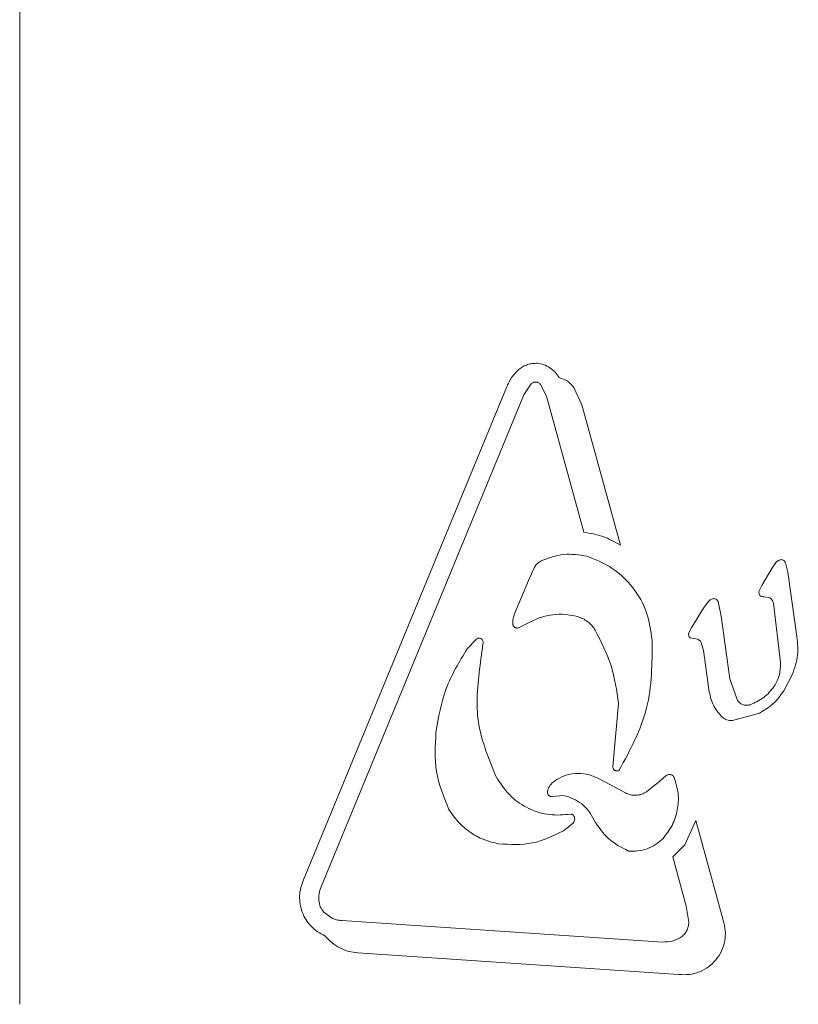
# Model space of a CAD drawing. Units: millimetres. Extents: x -3360 to 4456, y -3894 to 4178.
# Drawn here: x -1530 to -1495, y 2323 to 2367 of the extents above; entities that cross this region are included whole.
import ezdxf

# ---------------------------------------------------------------- set-up
doc = ezdxf.new("R2010")
doc.units = ezdxf.units.MM
doc.header["$LTSCALE"] = 1000
doc.layers.add('1 EQUIPMENT', color=7, linetype='Continuous', lineweight=18)

# ---------------------------------------------------------------- blocks, each defined once
blk = doc.blocks.new('EP 06-3002')
at = {"layer": '1 EQUIPMENT'}
for p, q in [((-1529.981, 2322.847), (-1529.981, 2368.053)), ((-1517.25, 2328.428), (-1508.157, 2350.49)), ((-1507.373, 2350.168), (-1507.052, 2350.651)), ((-1506.362, 2350.104), (-1506.622, 2350.625)), ((-1504.77, 2349.719), (-1505.133, 2350.49)), ((-1507.373, 2350.168), (-1516.467, 2328.106)), ((-1504.69, 2344.007), (-1506.362, 2350.104)), ((-1504.77, 2349.719), (-1503.045, 2343.427)), ((-1496.262, 2342.376), (-1496.084, 2342.645)), ((-1495.645, 2342.627), (-1495.546, 2342.215)), ((-1507.173, 2341.849), (-1506.898, 2342.441)), ((-1496.262, 2342.376), (-1496.71, 2341.618)), ((-1495.546, 2342.215), (-1495.158, 2339.432)), ((-1507.173, 2341.849), (-1507.792, 2340.344)), ((-1496.829, 2341.382), (-1496.71, 2341.618)), ((-1499.316, 2340.597), (-1499.111, 2340.893)), ((-1498.646, 2340.824), (-1498.525, 2340.241)), ((-1496.395, 2341.077), (-1496.611, 2341.107)), ((-1495.865, 2338.169), (-1496.186, 2340.82)), ((-1499.316, 2340.597), (-1499.851, 2339.755)), ((-1498.525, 2340.241), (-1498.135, 2337.441)), ((-1507.588, 2339.731), (-1507.131, 2339.965)), ((-1499.851, 2339.755), (-1499.985, 2339.497)), ((-1509.922, 2338.774), (-1509.515, 2339.196)), ((-1509.195, 2339.059), (-1509.316, 2338.198)), ((-1499.913, 2339.266), (-1499.593, 2339.21)), ((-1499.43, 2339.069), (-1499.321, 2338.712)), ((-1499.062, 2336.854), (-1499.321, 2338.712)), ((-1495.345, 2337.613), (-1495.722, 2336.9)), ((-1497.817, 2336.504), (-1498.135, 2337.441)), ((-1503.129, 2336.33), (-1503.384, 2333.511)), ((-1498.021, 2335.565), (-1496.805, 2335.903)), ((-1508.656, 2333.139), (-1508.536, 2332.917)), ((-1502.824, 2332.323), (-1503.974, 2332.933)), ((-1501.265, 2332.865), (-1501.883, 2332.367)), ((-1501.265, 2332.865), (-1501.012, 2333.089)), ((-1506.104, 2332.163), (-1505.597, 2332.199)), ((-1500.158, 2329.993), (-1499.661, 2331.081)), ((-1499.661, 2331.081), (-1498.436, 2326.613)), ((-1505.162, 2330.97), (-1505.597, 2330.628)), ((-1500.158, 2329.993), (-1500.7, 2329.45)), ((-1500.098, 2327.253), (-1500.7, 2329.45)), ((-1500.098, 2327.253), (-1499.981, 2326.53)), ((-1516.005, 2326.719), (-1516.348, 2326.976)), ((-1515.533, 2326.603), (-1501.14, 2325.638)), ((-1500.421, 2324.184), (-1514.814, 2325.149))]:
    blk.add_line(p, q, dxfattribs=at)
for points, knots in [([(-1507.592, 2351.307), (-1507.712, 2351.189), (-1507.952, 2350.952), (-1508.088, 2350.644), (-1508.157, 2350.49)], [0, 0, 0, 0, 0.500047, 1, 1, 1, 1]), ([(-1506.779, 2351.576), (-1506.852, 2351.576), (-1506.998, 2351.577), (-1507.213, 2351.524), (-1507.416, 2351.439), (-1507.533, 2351.351), (-1507.592, 2351.307)], [0, 0, 0, 0, 0.249998, 0.499998, 0.74991, 1, 1, 1, 1]), ([(-1505.797, 2350.935), (-1505.852, 2351.021), (-1505.962, 2351.193), (-1506.201, 2351.389), (-1506.476, 2351.529), (-1506.678, 2351.56), (-1506.779, 2351.576)], [0, 0, 0, 0, 0.2502, 0.500117, 0.750103, 1, 1, 1, 1]), ([(-1505.133, 2350.49), (-1505.223, 2350.595), (-1505.404, 2350.804), (-1505.666, 2350.891), (-1505.797, 2350.935)], [0, 0, 0, 0, 0.499925, 1, 1, 1, 1]), ([(-1507.052, 2350.651), (-1507.036, 2350.665), (-1507.006, 2350.692), (-1506.951, 2350.719), (-1506.892, 2350.735), (-1506.83, 2350.737), (-1506.77, 2350.728), (-1506.713, 2350.704), (-1506.662, 2350.671), (-1506.635, 2350.64), (-1506.622, 2350.625)], [0, 0, 0, 0, 0.1247516, 0.2498546, 0.3750494, 0.5000753, 0.624996, 0.7502667, 0.8750626, 1, 1, 1, 1]), ([(-1504.69, 2344.007), (-1504.399, 2343.958), (-1503.817, 2343.861), (-1503.302, 2343.572), (-1503.045, 2343.427)], [0, 0, 0, 0, 0.5000365, 1, 1, 1, 1]), ([(-1506.597, 2342.722), (-1506.265, 2342.846), (-1505.601, 2343.095), (-1504.899, 2342.988), (-1504.548, 2342.934)], [0, 0, 0, 0, 0.500026, 1, 1, 1, 1]), ([(-1504.548, 2342.934), (-1504.154, 2342.775), (-1503.366, 2342.456), (-1502.444, 2341.553), (-1501.797, 2340.436), (-1501.683, 2339.593), (-1501.626, 2339.172)], [0, 0, 0, 0, 0.250007, 0.499986, 0.749987, 1, 1, 1, 1]), ([(-1506.898, 2342.441), (-1506.858, 2342.499), (-1506.78, 2342.616), (-1506.658, 2342.687), (-1506.597, 2342.722)], [0, 0, 0, 0, 0.500233, 1, 1, 1, 1]), ([(-1496.084, 2342.645), (-1496.048, 2342.678), (-1495.976, 2342.743), (-1495.882, 2342.765), (-1495.834, 2342.776)], [0, 0, 0, 0, 0.500517, 1, 1, 1, 1]), ([(-1495.834, 2342.776), (-1495.813, 2342.773), (-1495.77, 2342.768), (-1495.714, 2342.735), (-1495.668, 2342.687), (-1495.653, 2342.647), (-1495.645, 2342.627)], [0, 0, 0, 0, 0.250001, 0.500317, 0.750472, 1, 1, 1, 1]), ([(-1496.762, 2341.146), (-1496.777, 2341.162), (-1496.808, 2341.192), (-1496.834, 2341.253), (-1496.843, 2341.318), (-1496.834, 2341.361), (-1496.829, 2341.382)], [0, 0, 0, 0, 0.249311, 0.499409, 0.749909, 1, 1, 1, 1]), ([(-1496.611, 2341.107), (-1496.637, 2341.109), (-1496.69, 2341.115), (-1496.738, 2341.136), (-1496.762, 2341.146)], [0, 0, 0, 0, 0.500185, 1, 1, 1, 1]), ([(-1499.111, 2340.893), (-1499.093, 2340.911), (-1499.058, 2340.948), (-1498.993, 2340.99), (-1498.922, 2341.02), (-1498.871, 2341.028), (-1498.846, 2341.032)], [0, 0, 0, 0, 0.250315, 0.500318, 0.750206, 1, 1, 1, 1]), ([(-1498.846, 2341.032), (-1498.821, 2341.025), (-1498.772, 2341.011), (-1498.711, 2340.962), (-1498.664, 2340.899), (-1498.652, 2340.849), (-1498.646, 2340.824)], [0, 0, 0, 0, 0.249593, 0.499836, 0.749043, 1, 1, 1, 1]), ([(-1496.395, 2341.077), (-1496.367, 2341.067), (-1496.313, 2341.045), (-1496.248, 2340.983), (-1496.201, 2340.907), (-1496.191, 2340.849), (-1496.186, 2340.82)], [0, 0, 0, 0, 0.249987, 0.499951, 0.749592, 1, 1, 1, 1]), ([(-1507.792, 2340.344), (-1507.819, 2340.273), (-1507.872, 2340.132), (-1507.874, 2339.981), (-1507.875, 2339.906)], [0, 0, 0, 0, 0.499683, 1, 1, 1, 1]), ([(-1507.131, 2339.965), (-1506.963, 2340.046), (-1506.629, 2340.208), (-1506.08, 2340.322), (-1505.52, 2340.342), (-1505.157, 2340.264), (-1504.975, 2340.225)], [0, 0, 0, 0, 0.250011, 0.500006, 0.75001, 1, 1, 1, 1]), ([(-1507.875, 2339.906), (-1507.874, 2339.89), (-1507.87, 2339.857), (-1507.849, 2339.811), (-1507.819, 2339.771), (-1507.779, 2339.74), (-1507.734, 2339.719), (-1507.685, 2339.711), (-1507.634, 2339.714), (-1507.603, 2339.726), (-1507.588, 2339.731)], [0, 0, 0, 0, 0.124535, 0.2493531, 0.3751472, 0.4998829, 0.6250619, 0.7499604, 0.8749046, 1, 1, 1, 1]), ([(-1504.975, 2340.225), (-1504.893, 2340.197), (-1504.728, 2340.142), (-1504.508, 2340.001), (-1504.315, 2339.825), (-1504.219, 2339.681), (-1504.171, 2339.609)], [0, 0, 0, 0, 0.250019, 0.50008, 0.750128, 1, 1, 1, 1]), ([(-1504.171, 2339.609), (-1503.906, 2339.089), (-1503.378, 2338.053), (-1503.212, 2336.903), (-1503.129, 2336.33)], [0, 0, 0, 0, 0.501979, 1, 1, 1, 1]), ([(-1499.985, 2339.497), (-1499.99, 2339.476), (-1499.999, 2339.434), (-1499.988, 2339.37), (-1499.961, 2339.31), (-1499.929, 2339.281), (-1499.913, 2339.266)], [0, 0, 0, 0, 0.250219, 0.500176, 0.750057, 1, 1, 1, 1]), ([(-1495.158, 2339.432), (-1495.114, 2339.121), (-1495.025, 2338.499), (-1495.238, 2337.909), (-1495.345, 2337.613)], [0, 0, 0, 0, 0.5000083, 1, 1, 1, 1]), ([(-1509.515, 2339.196), (-1509.501, 2339.209), (-1509.473, 2339.234), (-1509.419, 2339.254), (-1509.362, 2339.257), (-1509.306, 2339.243), (-1509.257, 2339.213), (-1509.22, 2339.17), (-1509.197, 2339.116), (-1509.196, 2339.078), (-1509.195, 2339.059)], [0, 0, 0, 0, 0.125003, 0.249777, 0.374822, 0.499756, 0.624436, 0.749356, 0.875095, 1, 1, 1, 1]), ([(-1501.626, 2339.172), (-1501.626, 2338.137), (-1501.626, 2336.068), (-1502.608, 2334.247), (-1503.1, 2333.337)], [0, 0, 0, 0, 0.500014, 1, 1, 1, 1]), ([(-1499.593, 2339.21), (-1499.575, 2339.203), (-1499.541, 2339.19), (-1499.496, 2339.157), (-1499.458, 2339.118), (-1499.439, 2339.085), (-1499.43, 2339.069)], [0, 0, 0, 0, 0.2504566, 0.4998231, 0.7499764, 1, 1, 1, 1]), ([(-1511.316, 2335.04), (-1511.203, 2335.707), (-1510.976, 2337.04), (-1510.273, 2338.196), (-1509.922, 2338.774)], [0, 0, 0, 0, 0.500089, 1, 1, 1, 1]), ([(-1509.316, 2338.198), (-1509.427, 2337.329), (-1509.65, 2335.585), (-1508.988, 2333.956), (-1508.656, 2333.139)], [0, 0, 0, 0, 0.498336, 1, 1, 1, 1]), ([(-1495.865, 2338.169), (-1495.869, 2337.979), (-1495.877, 2337.6), (-1496.058, 2337.268), (-1496.149, 2337.101)], [0, 0, 0, 0, 0.50008, 1, 1, 1, 1]), ([(-1498.503, 2335.739), (-1498.642, 2335.902), (-1498.92, 2336.227), (-1499.014, 2336.645), (-1499.062, 2336.854)], [0, 0, 0, 0, 0.499863, 1, 1, 1, 1]), ([(-1496.149, 2337.101), (-1496.294, 2336.918), (-1496.582, 2336.552), (-1497.012, 2336.368), (-1497.226, 2336.276)], [0, 0, 0, 0, 0.500096, 1, 1, 1, 1]), ([(-1495.722, 2336.9), (-1495.867, 2336.695), (-1496.156, 2336.285), (-1496.589, 2336.031), (-1496.805, 2335.903)], [0, 0, 0, 0, 0.4999337, 1, 1, 1, 1]), ([(-1497.226, 2336.276), (-1497.282, 2336.264), (-1497.395, 2336.239), (-1497.566, 2336.276), (-1497.718, 2336.363), (-1497.784, 2336.457), (-1497.817, 2336.504)], [0, 0, 0, 0, 0.250004, 0.500042, 0.749971, 1, 1, 1, 1]), ([(-1498.021, 2335.565), (-1498.066, 2335.564), (-1498.154, 2335.562), (-1498.283, 2335.595), (-1498.403, 2335.652), (-1498.469, 2335.71), (-1498.503, 2335.739)], [0, 0, 0, 0, 0.249973, 0.499815, 0.749975, 1, 1, 1, 1]), ([(-1510.752, 2331.611), (-1510.976, 2332.161), (-1511.424, 2333.261), (-1511.352, 2334.447), (-1511.316, 2335.04)], [0, 0, 0, 0, 0.500022, 1, 1, 1, 1]), ([(-1505.89, 2332.925), (-1505.742, 2333.001), (-1505.445, 2333.153), (-1504.943, 2333.215), (-1504.433, 2333.162), (-1504.128, 2333.01), (-1503.974, 2332.933)], [0, 0, 0, 0, 0.24668, 0.494598, 0.744843, 1, 1, 1, 1]), ([(-1503.1, 2333.337), (-1503.115, 2333.328), (-1503.146, 2333.312), (-1503.198, 2333.304), (-1503.25, 2333.311), (-1503.298, 2333.331), (-1503.339, 2333.365), (-1503.368, 2333.408), (-1503.386, 2333.458), (-1503.385, 2333.493), (-1503.384, 2333.511)], [0, 0, 0, 0, 0.1246, 0.249798, 0.37489, 0.499848, 0.624571, 0.749476, 0.874882, 1, 1, 1, 1]), ([(-1505.267, 2331.368), (-1505.589, 2331.34), (-1506.233, 2331.286), (-1507.167, 2331.582), (-1507.988, 2332.118), (-1508.353, 2332.65), (-1508.536, 2332.917)], [0, 0, 0, 0, 0.25001, 0.500002, 0.750055, 1, 1, 1, 1]), ([(-1505.89, 2332.925), (-1505.965, 2332.877), (-1506.116, 2332.779), (-1506.215, 2332.63), (-1506.265, 2332.555)], [0, 0, 0, 0, 0.500014, 1, 1, 1, 1]), ([(-1500.638, 2333.02), (-1500.564, 2332.78), (-1500.416, 2332.303), (-1500.468, 2331.554), (-1500.693, 2330.845), (-1500.997, 2330.46), (-1501.148, 2330.269)], [0, 0, 0, 0, 0.254521, 0.504555, 0.752677, 1, 1, 1, 1]), ([(-1501.012, 2333.089), (-1500.997, 2333.1), (-1500.968, 2333.122), (-1500.917, 2333.141), (-1500.863, 2333.149), (-1500.808, 2333.146), (-1500.756, 2333.13), (-1500.708, 2333.103), (-1500.667, 2333.066), (-1500.648, 2333.035), (-1500.638, 2333.02)], [0, 0, 0, 0, 0.125123, 0.249939, 0.374956, 0.499978, 0.624983, 0.7499, 0.87521, 1, 1, 1, 1]), ([(-1506.265, 2332.555), (-1506.282, 2332.522), (-1506.314, 2332.454), (-1506.315, 2332.379), (-1506.315, 2332.342)], [0, 0, 0, 0, 0.499607, 1, 1, 1, 1]), ([(-1506.315, 2332.342), (-1506.314, 2332.329), (-1506.313, 2332.303), (-1506.3, 2332.265), (-1506.279, 2332.231), (-1506.252, 2332.203), (-1506.219, 2332.18), (-1506.182, 2332.166), (-1506.143, 2332.16), (-1506.117, 2332.162), (-1506.104, 2332.163)], [0, 0, 0, 0, 0.125293, 0.250342, 0.374761, 0.500186, 0.625184, 0.750068, 0.875033, 1, 1, 1, 1]), ([(-1501.883, 2332.367), (-1501.955, 2332.327), (-1502.1, 2332.246), (-1502.347, 2332.205), (-1502.597, 2332.223), (-1502.748, 2332.29), (-1502.824, 2332.323)], [0, 0, 0, 0, 0.249995, 0.500018, 0.749997, 1, 1, 1, 1]), ([(-1504.23, 2331.107), (-1504.301, 2331.243), (-1504.442, 2331.515), (-1504.772, 2331.837), (-1505.158, 2332.084), (-1505.451, 2332.161), (-1505.597, 2332.199)], [0, 0, 0, 0, 0.251963, 0.50266, 0.752001, 1, 1, 1, 1]), ([(-1508.496, 2330.037), (-1508.724, 2330.09), (-1509.182, 2330.197), (-1509.804, 2330.546), (-1510.356, 2331.009), (-1510.619, 2331.41), (-1510.752, 2331.611)], [0, 0, 0, 0, 0.246701, 0.495353, 0.746239, 1, 1, 1, 1]), ([(-1505.267, 2331.368), (-1505.256, 2331.369), (-1505.235, 2331.37), (-1505.202, 2331.362), (-1505.173, 2331.346), (-1505.159, 2331.33), (-1505.152, 2331.321)], [0, 0, 0, 0, 0.249723, 0.499409, 0.749726, 1, 1, 1, 1]), ([(-1505.152, 2331.321), (-1505.135, 2331.294), (-1505.102, 2331.24), (-1505.091, 2331.144), (-1505.108, 2331.049), (-1505.144, 2330.996), (-1505.162, 2330.97)], [0, 0, 0, 0, 0.249719, 0.499546, 0.750587, 1, 1, 1, 1]), ([(-1502.687, 2329.717), (-1503.005, 2329.88), (-1503.642, 2330.207), (-1504.034, 2330.807), (-1504.23, 2331.107)], [0, 0, 0, 0, 0.499376, 1, 1, 1, 1]), ([(-1505.597, 2330.628), (-1506.055, 2330.402), (-1506.969, 2329.952), (-1507.987, 2330.009), (-1508.496, 2330.037)], [0, 0, 0, 0, 0.499992, 1, 1, 1, 1]), ([(-1501.148, 2330.269), (-1501.252, 2330.175), (-1501.461, 2329.986), (-1501.847, 2329.805), (-1502.261, 2329.698), (-1502.545, 2329.711), (-1502.687, 2329.717)], [0, 0, 0, 0, 0.248173, 0.497082, 0.748974, 1, 1, 1, 1]), ([(-1516.296, 2325.922), (-1516.408, 2325.978), (-1516.633, 2326.088), (-1516.919, 2326.335), (-1517.152, 2326.63), (-1517.321, 2326.966), (-1517.419, 2327.33), (-1517.441, 2327.706), (-1517.392, 2328.081), (-1517.297, 2328.312), (-1517.25, 2328.428)], [0, 0, 0, 0, 0.125025, 0.249979, 0.375031, 0.49994, 0.624934, 0.750006, 0.874991, 1, 1, 1, 1]), ([(-1516.567, 2327.497), (-1516.568, 2327.601), (-1516.569, 2327.81), (-1516.501, 2328.007), (-1516.467, 2328.106)], [0, 0, 0, 0, 0.499996, 1, 1, 1, 1]), ([(-1516.348, 2326.976), (-1516.406, 2327.053), (-1516.523, 2327.209), (-1516.552, 2327.401), (-1516.567, 2327.497)], [0, 0, 0, 0, 0.500013, 1, 1, 1, 1]), ([(-1515.533, 2326.603), (-1515.614, 2326.61), (-1515.778, 2326.624), (-1515.93, 2326.688), (-1516.005, 2326.719)], [0, 0, 0, 0, 0.49995, 1, 1, 1, 1]), ([(-1498.436, 2326.613), (-1498.398, 2326.462), (-1498.321, 2326.159), (-1498.353, 2325.687), (-1498.494, 2325.238), (-1498.744, 2324.839), (-1499.086, 2324.514), (-1499.497, 2324.287), (-1499.953, 2324.161), (-1500.265, 2324.176), (-1500.421, 2324.184)], [0, 0, 0, 0, 0.1249971, 0.2499746, 0.3749971, 0.5000262, 0.6249843, 0.7500049, 0.8750005, 1, 1, 1, 1]), ([(-1499.981, 2326.53), (-1499.986, 2326.462), (-1499.995, 2326.327), (-1500.071, 2326.137), (-1500.188, 2325.968), (-1500.295, 2325.886), (-1500.349, 2325.845)], [0, 0, 0, 0, 0.249964, 0.500194, 0.749847, 1, 1, 1, 1]), ([(-1514.814, 2325.149), (-1514.953, 2325.167), (-1515.232, 2325.201), (-1515.63, 2325.366), (-1516.001, 2325.597), (-1516.198, 2325.814), (-1516.296, 2325.922)], [0, 0, 0, 0, 0.243604, 0.490086, 0.746247, 1, 1, 1, 1]), ([(-1500.349, 2325.845), (-1500.472, 2325.778), (-1500.719, 2325.645), (-1501, 2325.64), (-1501.14, 2325.638)], [0, 0, 0, 0, 0.499968, 1, 1, 1, 1])]:
    blk.add_open_spline(points, degree=3, knots=knots, dxfattribs=at)

msp = doc.modelspace()

# ---------------------------------------------------------------- block references
at = {"layer": '1 EQUIPMENT'}
msp.add_blockref('EP 06-3002', (0, 0), dxfattribs=at)

doc.saveas('drawing.dxf')
